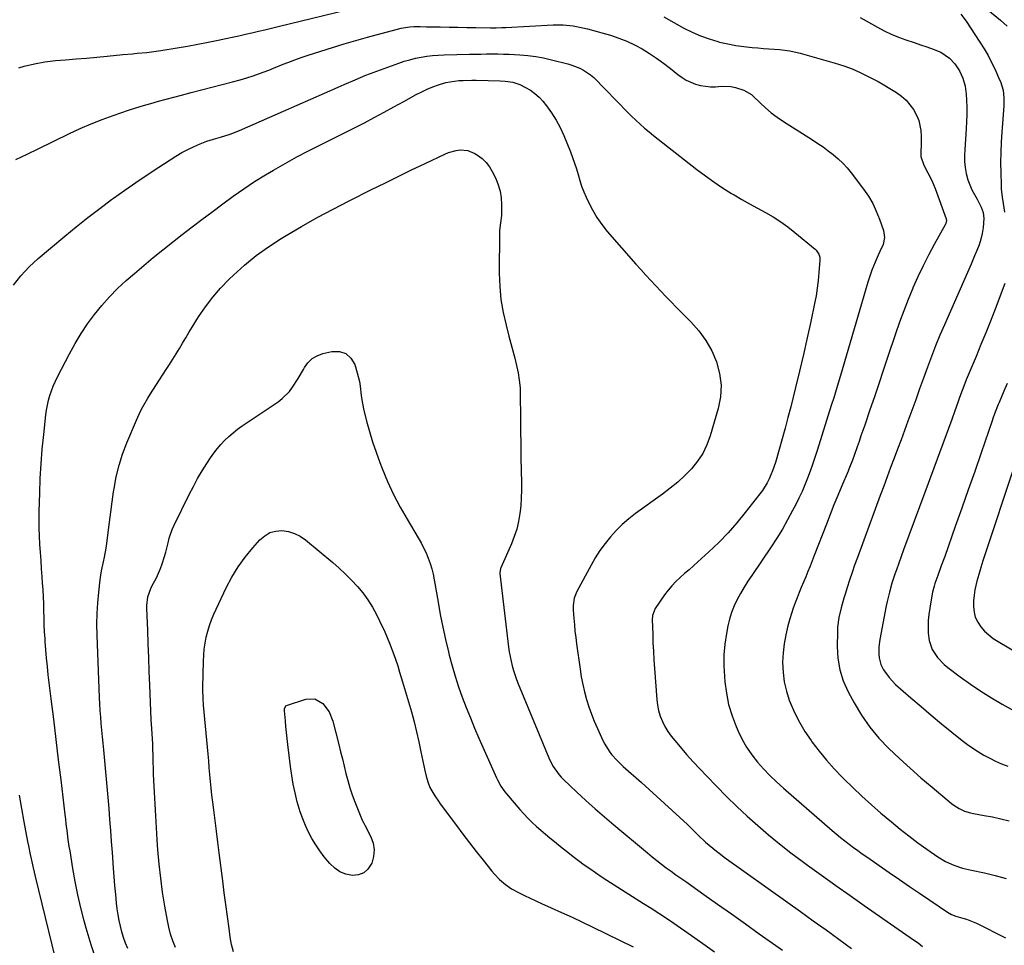
# Model space of a CAD drawing. Units: inches. Extents: x 1841539 to 1846869, y 458119 to 463432.
# Drawn here: x 1841997 to 1842458, y 462465 to 462898 of the extents above; entities that cross this region are included whole.
import ezdxf

# ---------------------------------------------------------------- set-up
doc = ezdxf.new("R2010")
doc.units = ezdxf.units.IN
doc.header["$MEASUREMENT"] = 0
doc.layers.add('7', color=7, linetype='Continuous')
doc.layers.add('8', color=7, linetype='Continuous')

msp = doc.modelspace()

# ---------------------------------------------------------------- linework, layer by layer
at = {"layer": '7', "color": 18}
for points in [[(1842441.38, 462910.03, 1824), (1842455.78, 462898.11, 1824), (1842457.33, 462896.74, 1824), (1842458.83, 462895.32, 1824)], [(1842437.2, 462900.87, 1826), (1842439.67, 462897.57, 1826), (1842446.11, 462887.75, 1826), (1842448.05, 462884.65, 1826), (1842449.89, 462881.49, 1826), (1842451.58, 462878.26, 1826), (1842453.17, 462874.96, 1826), (1842455.18, 462870.54, 1826), (1842455.66, 462869.41, 1826), (1842456.93, 462865.29, 1826), (1842457.36, 462861.67, 1826), (1842457.29, 462858.91, 1826), (1842457.23, 462857.99, 1826), (1842456.32, 462845.69, 1826), (1842456.04, 462840.93, 1826), (1842455.85, 462836.17, 1826), (1842455.8, 462831.4, 1826), (1842455.84, 462826.63, 1826), (1842455.98, 462820.96, 1826), (1842456.07, 462819.03, 1826), (1842456.47, 462815.2, 1826), (1842456.99, 462812.14, 1826), (1842457.66, 462808.16, 1826)], [(1841994.76, 462832.83, 1832), (1841999.98, 462835.28, 1832), (1842005.18, 462837.78, 1832), (1842019.81, 462844.98, 1832), (1842024.85, 462847.34, 1832), (1842029.94, 462849.57, 1832), (1842035.12, 462851.61, 1832), (1842040.35, 462853.52, 1832), (1842043.91, 462854.74, 1832), (1842047.41, 462855.91, 1832), (1842050.92, 462857.04, 1832), (1842054.44, 462858.11, 1832), (1842057.98, 462859.14, 1832), (1842061.53, 462860.13, 1832), (1842065.09, 462861.09, 1832), (1842068.65, 462862.04, 1832), (1842072.22, 462862.96, 1832), (1842076.89, 462864.16, 1832), (1842081.73, 462865.4, 1832), (1842086.56, 462866.67, 1832), (1842091.39, 462867.95, 1832), (1842096.22, 462869.25, 1832), (1842099.78, 462870.22, 1832), (1842102.81, 462871.1, 1832), (1842105.81, 462872.04, 1832), (1842108.78, 462873.09, 1832), (1842113.12, 462874.74, 1832), (1842115.36, 462875.63, 1832), (1842119.84, 462877.42, 1832), (1842122.07, 462878.33, 1832), (1842126.57, 462880.05, 1832), (1842128.85, 462880.84, 1832), (1842131.14, 462881.59, 1832), (1842137.45, 462883.6, 1832), (1842142.91, 462885.3, 1832), (1842148.39, 462886.95, 1832), (1842153.89, 462888.53, 1832), (1842159.4, 462890.07, 1832), (1842175.14, 462894.34, 1832), (1842176.12, 462894.58, 1832), (1842179.12, 462895.03, 1832), (1842181.14, 462895.13, 1832), (1842184.06, 462895.09, 1832), (1842186.99, 462895.03, 1832), (1842193.38, 462894.95, 1832), (1842197.55, 462894.89, 1832), (1842201.72, 462894.83, 1832), (1842205.89, 462894.75, 1832), (1842210.06, 462894.67, 1832), (1842217.03, 462894.53, 1832), (1842219.68, 462894.53, 1832), (1842222.32, 462894.61, 1832), (1842223.21, 462894.65, 1832), (1842224.09, 462894.69, 1832), (1842246.28, 462895.95, 1832), (1842250.97, 462895.94, 1832), (1842255.63, 462895.43, 1832), (1842260.15, 462894.53, 1832), (1842262.39, 462894.01, 1832), (1842266.86, 462892.86, 1832), (1842269.08, 462892.23, 1832), (1842273.17, 462891.02, 1832), (1842276.99, 462889.74, 1832), (1842280.73, 462888.28, 1832), (1842284.36, 462886.56, 1832), (1842287.92, 462884.67, 1832), (1842291.36, 462882.56, 1832), (1842294.73, 462880.35, 1832), (1842297.99, 462877.98, 1832), (1842301.18, 462875.51, 1832), (1842304.69, 462872.66, 1832), (1842306.62, 462871.25, 1832), (1842308.64, 462870, 1832), (1842312.99, 462868.07, 1832), (1842315.29, 462867.45, 1832), (1842319.98, 462866.88, 1832), (1842322.36, 462866.94, 1832), (1842325.08, 462867.17, 1832), (1842329.56, 462867.05, 1832)], [(1842390.08, 462899.38, 1828), (1842398.1, 462894.86, 1828), (1842401.32, 462893.17, 1828), (1842404.6, 462891.59, 1828), (1842407.95, 462890.2, 1828), (1842411.36, 462888.94, 1828), (1842415.26, 462887.61, 1828), (1842418.27, 462886.59, 1828), (1842421.28, 462885.57, 1828), (1842424.28, 462884.54, 1828), (1842427.75, 462883.14, 1828), (1842431.79, 462880.34, 1828), (1842434.31, 462877.6, 1828), (1842436.49, 462874.42, 1828), (1842438.11, 462870.93, 1828), (1842439.16, 462867.21, 1828), (1842439.64, 462863.38, 1828), (1842439.79, 462860.59, 1828), (1842439.9, 462857.25, 1828), (1842439.92, 462853.91, 1828), (1842439.83, 462850.57, 1828), (1842439.65, 462847.23, 1828), (1842438.97, 462837.52, 1828), (1842438.89, 462834.7, 1828), (1842438.96, 462831.89, 1828), (1842439.27, 462829.1, 1828), (1842439.74, 462826.32, 1828), (1842440.5, 462823.35, 1828), (1842441.31, 462820.93, 1828), (1842442.37, 462818.61, 1828), (1842444.81, 462814.31, 1828), (1842446.71, 462810.57, 1828), (1842447.61, 462807.94, 1828), (1842447.94, 462805.23, 1828), (1842447.58, 462801.02, 1828), (1842447.14, 462798.24, 1828), (1842446.55, 462795.51, 1828), (1842445.72, 462792.84, 1828), (1842444.73, 462790.21, 1828), (1842443.63, 462787.63, 1828), (1842441.96, 462783.75, 1828), (1842440.28, 462779.87, 1828), (1842438.59, 462776, 1828), (1842436.89, 462772.13, 1828), (1842429.5, 462755.4, 1828), (1842427.38, 462750.47, 1828), (1842425.33, 462745.5, 1828), (1842423.38, 462740.5, 1828), (1842421.5, 462735.47, 1828), (1842419.67, 462730.42, 1828), (1842417.85, 462725.36, 1828), (1842416.02, 462720.31, 1828), (1842414.2, 462715.26, 1828), (1842412.4, 462710.28, 1828), (1842410.81, 462705.91, 1828), (1842409.21, 462701.55, 1828), (1842407.59, 462697.19, 1828), (1842405.95, 462692.84, 1828), (1842404.31, 462688.5, 1828), (1842402.68, 462684.15, 1828), (1842401.06, 462679.79, 1828), (1842399.45, 462675.44, 1828), (1842388.71, 462646.34, 1828), (1842387.45, 462642.84, 1828), (1842386.23, 462639.32, 1828), (1842385.06, 462635.79, 1828), (1842383.93, 462632.24, 1828), (1842383.12, 462629.6, 1828), (1842382.44, 462627.35, 1828), (1842381.18, 462622.85, 1828), (1842380.09, 462618.31, 1828), (1842379.47, 462613.7, 1828), (1842379.35, 462611.37, 1828), (1842379.23, 462604.72, 1828), (1842379.56, 462599.17, 1828), (1842380.44, 462593.74, 1828), (1842382.15, 462588.52, 1828), (1842384.42, 462583.44, 1828), (1842387.22, 462578.27, 1828), (1842390.71, 462572.48, 1828), (1842394.53, 462566.94, 1828), (1842398.84, 462561.78, 1828), (1842403.47, 462556.86, 1828), (1842408.4, 462552.19, 1828), (1842413.4, 462547.59, 1828), (1842418.51, 462543.11, 1828), (1842423.68, 462538.7, 1828), (1842432.76, 462531.14, 1828), (1842433.9, 462530.27, 1828), (1842436.32, 462528.75, 1828), (1842438.93, 462527.57, 1828), (1842441.66, 462526.73, 1828), (1842443.07, 462526.43, 1828), (1842448.09, 462525.55, 1828), (1842452, 462524.8, 1828), (1842455.89, 462523.96, 1828), (1842459.76, 462522.99, 1828)], [(1841993.58, 462773.88, 1834), (1841997.09, 462778.4, 1834), (1842001.03, 462782.56, 1834), (1842005.25, 462786.48, 1834), (1842017.65, 462796.88, 1834), (1842023.03, 462801.3, 1834), (1842028.47, 462805.65, 1834), (1842034, 462809.87, 1834), (1842039.59, 462814.02, 1834), (1842040.47, 462814.66, 1834), (1842045.69, 462818.39, 1834), (1842050.95, 462822.07, 1834), (1842056.26, 462825.68, 1834), (1842061.6, 462829.24, 1834), (1842066.94, 462832.75, 1834), (1842069.68, 462834.44, 1834), (1842072.46, 462836.05, 1834), (1842075.32, 462837.51, 1834), (1842078.23, 462838.88, 1834), (1842081.07, 462840.14, 1834), (1842084.17, 462841.37, 1834), (1842087.34, 462842.39, 1834), (1842090.56, 462843.32, 1834), (1842095.06, 462844.75, 1834), (1842099.45, 462846.46, 1834), (1842120.02, 462855.48, 1834), (1842126.45, 462858.3, 1834), (1842132.87, 462861.12, 1834), (1842139.28, 462863.95, 1834), (1842145.7, 462866.79, 1834), (1842148.52, 462868.03, 1834), (1842153.54, 462870.19, 1834), (1842158.6, 462872.28, 1834), (1842163.7, 462874.24, 1834), (1842168.83, 462876.14, 1834), (1842174.04, 462877.99, 1834), (1842176.61, 462878.84, 1834), (1842179.2, 462879.6, 1834), (1842181.82, 462880.24, 1834), (1842184.46, 462880.79, 1834), (1842187.13, 462881.22, 1834), (1842189.81, 462881.56, 1834), (1842192.5, 462881.77, 1834), (1842195.2, 462881.89, 1834), (1842207.17, 462882.15, 1834), (1842209.82, 462882.2, 1834), (1842212.47, 462882.24, 1834), (1842215.12, 462882.27, 1834), (1842217.77, 462882.29, 1834), (1842220.42, 462882.27, 1834), (1842223.07, 462882.23, 1834), (1842225.71, 462882.15, 1834), (1842230.63, 462881.9, 1834), (1842234.39, 462881.59, 1834), (1842238.13, 462881.12, 1834), (1842241.83, 462880.43, 1834), (1842245.51, 462879.6, 1834), (1842253.21, 462877.6, 1834), (1842255.11, 462877.03, 1834), (1842258.77, 462875.56, 1834), (1842260.54, 462874.66, 1834), (1842263.83, 462872.49, 1834), (1842265.33, 462871.21, 1834), (1842266.76, 462869.84, 1834), (1842269.32, 462867.16, 1834), (1842271.98, 462864.38, 1834), (1842274.65, 462861.62, 1834), (1842277.33, 462858.86, 1834), (1842280.02, 462856.12, 1834), (1842282.97, 462853.13, 1834), (1842284.94, 462851.21, 1834), (1842286.96, 462849.34, 1834), (1842289.05, 462847.54, 1834), (1842291.18, 462845.79, 1834), (1842293.35, 462844.09, 1834), (1842295.51, 462842.38, 1834)], [(1842032.44, 462457.29, 1836), (1842029.92, 462464.95, 1836), (1842027.63, 462472.69, 1836), (1842026.69, 462476.17, 1836), (1842025.14, 462482.25, 1836), (1842023.72, 462488.37, 1836), (1842022.5, 462494.53, 1836), (1842021.41, 462500.72, 1836), (1842020.1, 462508.9, 1836), (1842019.77, 462511.02, 1836), (1842019.15, 462515.26, 1836), (1842018.87, 462517.38, 1836), (1842018.33, 462521.64, 1836), (1842018.08, 462523.76, 1836), (1842017.82, 462525.89, 1836), (1842015.9, 462542.13, 1836), (1842014.77, 462551.64, 1836), (1842013.63, 462561.15, 1836), (1842012.48, 462570.66, 1836), (1842011.32, 462580.17, 1836), (1842009.94, 462591.39, 1836), (1842009.5, 462595.29, 1836), (1842009.1, 462599.19, 1836), (1842008.77, 462603.1, 1836), (1842008.48, 462607.01, 1836), (1842008.4, 462608.27, 1836), (1842008.21, 462611.56, 1836), (1842008.05, 462614.84, 1836), (1842007.94, 462618.13, 1836), (1842007.86, 462621.42, 1836), (1842007.78, 462624.71, 1836), (1842007.66, 462628, 1836), (1842007.48, 462631.29, 1836), (1842007.26, 462634.57, 1836), (1842007.06, 462637.26, 1836), (1842006.78, 462641.08, 1836), (1842006.51, 462644.91, 1836), (1842006.24, 462648.73, 1836), (1842005.99, 462652.55, 1836), (1842005.8, 462656.38, 1836), (1842005.67, 462660.2, 1836), (1842005.65, 462664.03, 1836), (1842005.7, 462667.86, 1836), (1842005.92, 462676.48, 1836), (1842006.19, 462683.38, 1836), (1842006.57, 462690.28, 1836), (1842007.12, 462697.17, 1836), (1842007.79, 462704.05, 1836), (1842008.78, 462713.13, 1836), (1842009.1, 462715.45, 1836), (1842010.04, 462720.03, 1836), (1842010.67, 462722.29, 1836), (1842012.24, 462726.7, 1836), (1842014.21, 462730.94, 1836), (1842019.85, 462741.79, 1836), (1842022.5, 462746.57, 1836), (1842025.3, 462751.25, 1836), (1842028.34, 462755.79, 1836), (1842031.53, 462760.22, 1836), (1842034.96, 462764.46, 1836), (1842038.56, 462768.55, 1836), (1842042.4, 462772.41, 1836), (1842046.4, 462776.13, 1836), (1842050.24, 462779.48, 1836), (1842054.63, 462783.24, 1836), (1842059.06, 462786.95, 1836), (1842063.55, 462790.58, 1836), (1842068.08, 462794.17, 1836), (1842072.65, 462797.71, 1836), (1842077.22, 462801.23, 1836), (1842081.82, 462804.74, 1836), (1842086.42, 462808.23, 1836), (1842091.57, 462812.13, 1836), (1842096.46, 462815.7, 1836), (1842101.42, 462819.16, 1836), (1842106.49, 462822.45, 1836), (1842111.64, 462825.63, 1836), (1842115.41, 462827.87, 1836), (1842120.82, 462831, 1836), (1842126.29, 462834.03, 1836), (1842131.82, 462836.92, 1836), (1842137.41, 462839.72, 1836), (1842139.23, 462840.6, 1836), (1842143.94, 462842.91, 1836), (1842148.62, 462845.25, 1836), (1842153.28, 462847.65, 1836), (1842157.92, 462850.08, 1836), (1842162.54, 462852.55, 1836), (1842167.16, 462855.04, 1836), (1842171.76, 462857.54, 1836), (1842176.36, 462860.06, 1836), (1842182.23, 462863.3, 1836), (1842184.74, 462864.59, 1836), (1842187.3, 462865.79, 1836), (1842189.92, 462866.84, 1836), (1842192.58, 462867.79, 1836), (1842196.04, 462868.83, 1836), (1842198.02, 462869.29, 1836), (1842202.07, 462869.81, 1836), (1842204.12, 462869.91, 1836), (1842208.22, 462869.99, 1836), (1842210.27, 462869.96, 1836), (1842221.45, 462869.65, 1836), (1842223.83, 462869.52, 1836)], [(1842223.83, 462869.52, 1836), (1842227.38, 462869.07, 1836), (1842230.72, 462867.92, 1836), (1842233.35, 462866.62, 1836), (1842235.63, 462865.31, 1836), (1842237.76, 462863.82, 1836), (1842239.67, 462862.06, 1836), (1842241.45, 462860.12, 1836), (1842243.19, 462857.94, 1836), (1842245.56, 462854.69, 1836), (1842247.74, 462851.32, 1836), (1842249.61, 462847.77, 1836), (1842251.28, 462844.1, 1836), (1842254.37, 462836.43, 1836), (1842255.37, 462833.8, 1836), (1842256.31, 462831.14, 1836), (1842257.15, 462828.45, 1836), (1842257.93, 462825.74, 1836), (1842258.72, 462823.04, 1836), (1842259.6, 462820.37, 1836), (1842260.63, 462817.75, 1836), (1842261.74, 462815.16, 1836), (1842262.82, 462812.82, 1836), (1842264.69, 462809.19, 1836), (1842266.75, 462805.68, 1836), (1842269.11, 462802.36, 1836), (1842271.66, 462799.17, 1836), (1842285.04, 462783.85, 1836), (1842287.33, 462781.26, 1836), (1842289.64, 462778.69, 1836), (1842291.97, 462776.14, 1836), (1842294.31, 462773.6, 1836), (1842296.69, 462771.09, 1836), (1842299.07, 462768.6, 1836), (1842301.49, 462766.13, 1836), (1842303.92, 462763.68, 1836), (1842310.78, 462756.83, 1836), (1842314.52, 462752.57, 1836), (1842317.84, 462748.06, 1836), (1842320.54, 462743.14, 1836), (1842322.83, 462737.96, 1836), (1842324.24, 462732.56, 1836), (1842324.94, 462727.13, 1836), (1842324.6, 462721.67, 1836), (1842323.57, 462716.19, 1836), (1842319.83, 462703.33, 1836), (1842318.28, 462699.13, 1836), (1842316.37, 462695.14, 1836), (1842313.91, 462691.45, 1836), (1842311.1, 462687.97, 1836), (1842307.92, 462684.75, 1836), (1842304.61, 462681.67, 1836), (1842301.13, 462678.79, 1836), (1842297.53, 462676.04, 1836), (1842284.91, 462666.99, 1836), (1842281.71, 462664.52, 1836), (1842278.65, 462661.9, 1836), (1842275.8, 462659.06, 1836), (1842273.08, 462656.07, 1836), (1842270.57, 462652.9, 1836), (1842268.2, 462649.64, 1836), (1842266.04, 462646.23, 1836), (1842264.02, 462642.73, 1836), (1842257.44, 462630.45, 1836), (1842256.2, 462627.28, 1836), (1842255.68, 462623.91, 1836), (1842255.7, 462621.63, 1836), (1842255.98, 462617.88, 1836), (1842256.23, 462614.87, 1836), (1842256.52, 462611.86, 1836), (1842256.86, 462608.85, 1836), (1842257.25, 462605.85, 1836), (1842258.87, 462594.01, 1836), (1842259.44, 462590.44, 1836), (1842260.12, 462586.88, 1836), (1842260.96, 462583.37, 1836), (1842261.91, 462579.87, 1836), (1842263.01, 462576.42, 1836), (1842264.21, 462573, 1836), (1842265.56, 462569.65, 1836), (1842267, 462566.32, 1836), (1842269.62, 462560.65, 1836), (1842270.49, 462558.92, 1836), (1842272.52, 462555.65, 1836), (1842273.68, 462554.1, 1836), (1842276.24, 462551.19, 1836), (1842277.61, 462549.82, 1836), (1842279.03, 462548.5, 1836), (1842287.67, 462540.88, 1836), (1842291.3, 462537.66, 1836), (1842294.9, 462534.42, 1836), (1842298.48, 462531.15, 1836), (1842302.05, 462527.86, 1836), (1842305.64, 462524.52, 1836), (1842309.12, 462521.23, 1836), (1842310.84, 462519.56, 1836), (1842312.75, 462517.67, 1836), (1842314.36, 462516.1, 1836), (1842317.66, 462513.05, 1836), (1842319.35, 462511.56, 1836), (1842322.83, 462508.71, 1836), (1842324.62, 462507.34, 1836), (1842326.43, 462506.01, 1836), (1842356.11, 462484.73, 1836), (1842362.1, 462480.44, 1836), (1842368.09, 462476.14, 1836), (1842374.08, 462471.85, 1836), (1842380.07, 462467.55, 1836), (1842386, 462463.18, 1836)], [(1842329.56, 462867.05, 1832), (1842331.74, 462866.6, 1832), (1842335.56, 462865.32, 1832), (1842339.1, 462863.28, 1832), (1842340.14, 462862.37, 1832), (1842343.16, 462859.36, 1832), (1842345.73, 462856.97, 1832), (1842348.4, 462854.7, 1832), (1842351.21, 462852.6, 1832), (1842354.11, 462850.62, 1832), (1842367.67, 462842.03, 1832), (1842370.18, 462840.39, 1832), (1842372.65, 462838.7, 1832), (1842375.07, 462836.93, 1832), (1842377.45, 462835.12, 1832), (1842379.73, 462833.19, 1832), (1842381.89, 462831.15, 1832), (1842383.89, 462828.94, 1832), (1842385.78, 462826.63, 1832), (1842391.65, 462818.86, 1832), (1842393.88, 462815.58, 1832), (1842395.9, 462812.19, 1832), (1842397.59, 462808.63, 1832), (1842399.06, 462804.94, 1832), (1842400.92, 462799.54, 1832), (1842401.38, 462796.27, 1832), (1842400.73, 462792.98, 1832), (1842399.29, 462789.66, 1832), (1842398.5, 462788.02, 1832), (1842397.02, 462784.7, 1832), (1842395.5, 462780.92, 1832), (1842394.83, 462779.08, 1832), (1842393.63, 462775.34, 1832), (1842381.61, 462734.29, 1832), (1842380.38, 462730.09, 1832), (1842379.75, 462728, 1832), (1842378.48, 462723.81, 1832), (1842377.84, 462721.71, 1832), (1842376.53, 462717.53, 1832), (1842369.83, 462696.43, 1832), (1842368.78, 462693.2, 1832), (1842367.69, 462689.98, 1832), (1842366.56, 462686.78, 1832), (1842365.38, 462683.59, 1832), (1842364.13, 462680.43, 1832), (1842362.81, 462677.31, 1832), (1842361.37, 462674.23, 1832), (1842359.87, 462671.19, 1832), (1842358.42, 462668.39, 1832), (1842356.07, 462664.02, 1832), (1842353.61, 462659.7, 1832), (1842351.01, 462655.48, 1832), (1842348.3, 462651.31, 1832), (1842339.32, 462638, 1832), (1842337.5, 462635.22, 1832), (1842335.73, 462632.41, 1832), (1842334.05, 462629.55, 1832), (1842332.42, 462626.66, 1832), (1842330.98, 462623.68, 1832), (1842329.73, 462620.64, 1832), (1842328.79, 462617.5, 1832), (1842328.04, 462614.28, 1832), (1842327.4, 462610.77, 1832), (1842326.68, 462605.74, 1832), (1842326.24, 462600.69, 1832), (1842326.21, 462595.63, 1832), (1842326.45, 462590.55, 1832), (1842326.66, 462588.13, 1832), (1842327.39, 462582.74, 1832), (1842328.46, 462577.43, 1832), (1842330.04, 462572.25, 1832), (1842331.96, 462567.16, 1832), (1842332.87, 462565.03, 1832), (1842334.76, 462561.17, 1832), (1842336.86, 462557.45, 1832), (1842339.29, 462553.93, 1832), (1842341.95, 462550.55, 1832), (1842344.84, 462547.35, 1832), (1842347.82, 462544.23, 1832), (1842350.92, 462541.24, 1832), (1842354.11, 462538.33, 1832), (1842376.86, 462518.49, 1832), (1842378.8, 462516.83, 1832), (1842380.77, 462515.2, 1832), (1842382.78, 462513.61, 1832), (1842384.81, 462512.06, 1832), (1842386.87, 462510.54, 1832), (1842388.94, 462509.03, 1832), (1842391.03, 462507.55, 1832), (1842393.12, 462506.08, 1832), (1842403.66, 462498.8, 1832), (1842408.39, 462495.54, 1832), (1842413.13, 462492.28, 1832), (1842417.88, 462489.04, 1832), (1842422.63, 462485.8, 1832), (1842430.93, 462480.15, 1832), (1842432.82, 462479.08, 1832), (1842434.85, 462478.28, 1832), (1842438.12, 462477.37, 1832), (1842439.75, 462476.88, 1832), (1842442.91, 462475.68, 1832), (1842444.45, 462474.97, 1832), (1842458.08, 462468.11, 1832)], [(1842295.51, 462842.38, 1834), (1842297.68, 462840.67, 1834), (1842299.85, 462838.97, 1834), (1842313.63, 462828.14, 1834), (1842317.55, 462825.17, 1834), (1842321.55, 462822.31, 1834), (1842325.64, 462819.6, 1834), (1842329.81, 462816.98, 1834), (1842331.06, 462816.24, 1834), (1842334.67, 462814.1, 1834), (1842338.3, 462812.01, 1834), (1842341.97, 462809.98, 1834), (1842345.66, 462807.99, 1834), (1842349.29, 462805.91, 1834), (1842352.83, 462803.7, 1834), (1842356.22, 462801.26, 1834), (1842359.52, 462798.69, 1834), (1842368.93, 462790.85, 1834), (1842369.46, 462790.34, 1834), (1842370.66, 462788.53, 1834), (1842371.08, 462787.13, 1834), (1842371.15, 462786.41, 1834), (1842371.15, 462785.68, 1834), (1842370.72, 462779.84, 1834), (1842370.38, 462776.19, 1834), (1842369.94, 462772.55, 1834), (1842369.36, 462768.93, 1834), (1842368.68, 462765.33, 1834), (1842366.91, 462756.97, 1834), (1842365.23, 462749.21, 1834), (1842363.49, 462741.47, 1834), (1842361.65, 462733.74, 1834), (1842359.76, 462726.03, 1834), (1842357.5, 462717.01, 1834), (1842356.2, 462711.98, 1834), (1842354.87, 462706.95, 1834), (1842353.49, 462701.93, 1834), (1842352.08, 462696.93, 1834), (1842350.35, 462690.94, 1834), (1842349.03, 462686.99, 1834), (1842347.38, 462683.18, 1834), (1842346.42, 462681.33, 1834), (1842344.24, 462677.81, 1834), (1842343.02, 462676.12, 1834), (1842336.27, 462667.41, 1834), (1842332.3, 462662.55, 1834), (1842328.17, 462657.85, 1834), (1842323.8, 462653.37, 1834), (1842319.26, 462649.04, 1834), (1842314.05, 462644.32, 1834), (1842311.99, 462642.47, 1834), (1842309.93, 462640.63, 1834), (1842307.85, 462638.8, 1834), (1842305.77, 462636.98, 1834), (1842303.76, 462635.1, 1834), (1842301.85, 462633.13, 1834), (1842300.1, 462631.01, 1834), (1842298.45, 462628.81, 1834), (1842294.11, 462622.52, 1834), (1842292.85, 462619.26, 1834), (1842292.7, 462617.15, 1834), (1842292.89, 462610.49, 1834), (1842293.03, 462606.46, 1834), (1842293.21, 462602.42, 1834), (1842293.44, 462598.39, 1834), (1842293.72, 462594.35, 1834), (1842294.81, 462579.9, 1834), (1842295.15, 462577.24, 1834), (1842295.67, 462574.62, 1834), (1842296.47, 462572.08, 1834), (1842297.44, 462569.58, 1834), (1842298.66, 462567.18, 1834), (1842300, 462564.86, 1834), (1842301.54, 462562.66, 1834), (1842303.21, 462560.55, 1834), (1842305.73, 462557.63, 1834), (1842308.79, 462554.14, 1834), (1842311.89, 462550.69, 1834), (1842315.04, 462547.29, 1834), (1842318.23, 462543.93, 1834), (1842322.84, 462539.16, 1834), (1842327.52, 462534.42, 1834), (1842332.29, 462529.75, 1834), (1842337.16, 462525.21, 1834), (1842342.1, 462520.74, 1834), (1842347.16, 462516.4, 1834), (1842352.3, 462512.16, 1834), (1842357.56, 462508.06, 1834), (1842362.89, 462504.06, 1834), (1842365.33, 462502.28, 1834), (1842371.95, 462497.48, 1834), (1842378.6, 462492.71, 1834), (1842385.28, 462487.99, 1834), (1842391.98, 462483.3, 1834), (1842415.02, 462467.3, 1834), (1842417.17, 462465.76, 1834), (1842419.29, 462464.19, 1834)], [(1842047.12, 462463.18, 1838), (1842046.08, 462465.73, 1838), (1842045.18, 462468.32, 1838), (1842044.36, 462470.95, 1838), (1842043.68, 462473.61, 1838), (1842043.08, 462476.29, 1838), (1842042.61, 462479, 1838), (1842042.23, 462481.72, 1838), (1842041.92, 462484.43, 1838), (1842041.47, 462488.52, 1838), (1842041.07, 462492.62, 1838), (1842040.72, 462496.72, 1838), (1842040.42, 462500.82, 1838), (1842039.92, 462508.15, 1838), (1842039.56, 462513.32, 1838), (1842039.2, 462518.48, 1838), (1842038.81, 462523.65, 1838), (1842038.42, 462528.82, 1838), (1842037.99, 462533.98, 1838), (1842037.55, 462539.14, 1838), (1842037.07, 462544.3, 1838), (1842036.57, 462549.46, 1838), (1842035.89, 462556.23, 1838), (1842035.58, 462559.3, 1838), (1842035.29, 462562.38, 1838), (1842035, 462565.45, 1838), (1842034.71, 462568.53, 1838), (1842034.46, 462571.61, 1838), (1842034.24, 462574.69, 1838), (1842034.06, 462577.77, 1838), (1842033.91, 462580.85, 1838), (1842032.74, 462610.03, 1838), (1842032.66, 462615.07, 1838), (1842032.74, 462620.1, 1838), (1842033.06, 462625.13, 1838), (1842033.54, 462630.15, 1838), (1842034.23, 462635.88, 1838), (1842034.53, 462638.02, 1838), (1842034.88, 462640.15, 1838), (1842035.79, 462644.37, 1838), (1842036.27, 462646.47, 1838), (1842037.04, 462650.71, 1838), (1842037.33, 462652.85, 1838), (1842037.95, 462658.11, 1838), (1842038.53, 462662.88, 1838), (1842039.15, 462667.64, 1838), (1842039.8, 462672.4, 1838), (1842040.49, 462677.16, 1838), (1842040.72, 462678.7, 1838), (1842041.75, 462684.17, 1838), (1842043.04, 462689.56, 1838), (1842044.73, 462694.84, 1838), (1842046.69, 462700.05, 1838), (1842051.18, 462710.74, 1838), (1842053.11, 462714.96, 1838), (1842054.19, 462717.02, 1838), (1842056.51, 462721.05, 1838), (1842057.72, 462723.03, 1838), (1842060.22, 462726.94, 1838), (1842065.15, 462734.39, 1838), (1842066.74, 462736.83, 1838), (1842068.3, 462739.29, 1838), (1842069.81, 462741.78, 1838), (1842071.3, 462744.29, 1838), (1842072.78, 462746.8, 1838), (1842074.28, 462749.31, 1838), (1842075.79, 462751.8, 1838), (1842077.32, 462754.28, 1838), (1842080.29, 462759.05, 1838), (1842083.48, 462763.77, 1838), (1842086.89, 462768.32, 1838), (1842090.62, 462772.6, 1838), (1842094.58, 462776.71, 1838), (1842096.57, 462778.63, 1838), (1842101.84, 462783.37, 1838), (1842107.29, 462787.87, 1838), (1842113.04, 462791.99, 1838), (1842118.97, 462795.87, 1838), (1842121.23, 462797.24, 1838), (1842128.48, 462801.51, 1838), (1842135.81, 462805.67, 1838), (1842143.23, 462809.64, 1838), (1842150.73, 462813.49, 1838), (1842161.18, 462818.7, 1838), (1842167.46, 462821.8, 1838), (1842173.75, 462824.88, 1838), (1842180.05, 462827.93, 1838), (1842186.37, 462830.96, 1838), (1842195.64, 462835.36, 1838), (1842197.35, 462836.07, 1838), (1842200.9, 462837.07, 1838), (1842202.74, 462837.35, 1838), (1842206.31, 462837.11, 1838)], [(1842206.31, 462837.11, 1838), (1842209.6, 462835.71, 1838), (1842210.95, 462834.84, 1838), (1842213.03, 462833.25, 1838), (1842214.9, 462831.46, 1838), (1842216.45, 462829.4, 1838), (1842217.79, 462827.15, 1838), (1842219.4, 462823.88, 1838), (1842220.58, 462820.97, 1838), (1842221.48, 462817.99, 1838), (1842221.97, 462814.92, 1838), (1842222.17, 462811.78, 1838), (1842222.15, 462807.75, 1838), (1842222.11, 462806.58, 1838), (1842221.65, 462803.09, 1838), (1842221.2, 462799.61, 1838), (1842221.16, 462798.44, 1838), (1842221.06, 462779.51, 1838), (1842221.28, 462773.34, 1838), (1842221.83, 462767.22, 1838), (1842222.86, 462761.16, 1838), (1842224.23, 462755.14, 1838), (1842225.62, 462749.99, 1838), (1842226.53, 462746.58, 1838), (1842227.42, 462743.16, 1838), (1842228.3, 462739.74, 1838), (1842229.17, 462736.32, 1838), (1842229.9, 462732.87, 1838), (1842230.46, 462729.41, 1838), (1842230.78, 462725.92, 1838), (1842230.92, 462722.4, 1838), (1842230.98, 462712.14, 1838), (1842231.03, 462705.83, 1838), (1842231.11, 462699.51, 1838), (1842231.22, 462693.2, 1838), (1842231.36, 462686.88, 1838), (1842231.5, 462681.66, 1838), (1842231.5, 462677.96, 1838), (1842231.39, 462674.27, 1838), (1842231.11, 462670.59, 1838), (1842230.71, 462666.91, 1838), (1842230.08, 462663.28, 1838), (1842229.24, 462659.7, 1838), (1842228.1, 462656.21, 1838), (1842226.76, 462652.78, 1838), (1842221.83, 462641.57, 1838), (1842221.7, 462641.25, 1838), (1842221.37, 462639.24, 1838), (1842221.4, 462638.9, 1838), (1842225.44, 462604.33, 1838), (1842225.75, 462602.13, 1838), (1842226.11, 462599.94, 1838), (1842227.06, 462595.6, 1838), (1842227.66, 462593.46, 1838), (1842229.06, 462589.25, 1838), (1842229.87, 462587.18, 1838), (1842244.22, 462552.53, 1838), (1842244.86, 462551.11, 1838), (1842246.33, 462548.37, 1838), (1842249.05, 462544.58, 1838), (1842250.1, 462543.43, 1838), (1842251.19, 462542.32, 1838), (1842257.35, 462536.48, 1838), (1842261.61, 462532.53, 1838), (1842265.91, 462528.63, 1838), (1842270.28, 462524.81, 1838), (1842274.71, 462521.05, 1838), (1842290.43, 462507.94, 1838), (1842292.6, 462506.17, 1838), (1842294.79, 462504.42, 1838), (1842297.01, 462502.72, 1838), (1842299.25, 462501.04, 1838), (1842301.51, 462499.38, 1838), (1842303.78, 462497.74, 1838), (1842306.06, 462496.11, 1838), (1842308.35, 462494.49, 1838), (1842316.8, 462488.54, 1838), (1842323.31, 462483.95, 1838), (1842329.82, 462479.35, 1838), (1842336.31, 462474.73, 1838), (1842342.8, 462470.09, 1838), (1842353.6, 462462.36, 1838)], [(1842457.8, 462774.77, 1826), (1842453.17, 462762.69, 1826), (1842451, 462757.14, 1826), (1842448.81, 462751.6, 1826), (1842446.56, 462746.08, 1826), (1842444.27, 462740.58, 1826), (1842441.02, 462732.89, 1826), (1842439.68, 462729.59, 1826), (1842439.03, 462727.93, 1826), (1842437.77, 462724.6, 1826), (1842436.56, 462721.25, 1826), (1842435.75, 462718.98, 1826), (1842434.34, 462715.03, 1826), (1842432.91, 462711.09, 1826), (1842420.26, 462676.77, 1826), (1842417.79, 462670.06, 1826), (1842415.32, 462663.34, 1826), (1842412.85, 462656.62, 1826), (1842410.39, 462649.9, 1826), (1842406.98, 462640.6, 1826), (1842406.25, 462638.52, 1826), (1842404.9, 462634.33, 1826), (1842403.71, 462630.09, 1826), (1842402.71, 462625.81, 1826), (1842402.27, 462623.65, 1826), (1842399.29, 462607.89, 1826), (1842398.82, 462604.49, 1826), (1842398.7, 462601.06, 1826), (1842398.86, 462599.37, 1826), (1842399.76, 462596.16, 1826), (1842401.02, 462593.75, 1826), (1842403.55, 462590.12, 1826), (1842406.63, 462586.94, 1826), (1842413.83, 462580.59, 1826), (1842418.53, 462576.51, 1826), (1842423.27, 462572.47, 1826), (1842428.06, 462568.51, 1826), (1842432.9, 462564.59, 1826), (1842437.82, 462560.67, 1826), (1842440.27, 462558.81, 1826), (1842442.78, 462557.03, 1826), (1842445.36, 462555.36, 1826), (1842448, 462553.78, 1826), (1842450.72, 462552.32, 1826), (1842453.47, 462550.94, 1826), (1842456.28, 462549.69, 1826), (1842459.13, 462548.53, 1826)], [(1842458.86, 462727.9, 1824), (1842457.34, 462724.23, 1824), (1842455.14, 462719.03, 1824), (1842454.69, 462717.97, 1824), (1842453, 462713.69, 1824), (1842452.21, 462711.52, 1824), (1842451.82, 462710.43, 1824), (1842446.64, 462695.35, 1824), (1842443.65, 462686.73, 1824), (1842440.66, 462678.11, 1824), (1842437.63, 462669.5, 1824), (1842434.59, 462660.89, 1824), (1842429.61, 462646.86, 1824), (1842428.02, 462642.42, 1824), (1842426.41, 462637.99, 1824), (1842425.05, 462634.24, 1824), (1842424.62, 462632.87, 1824), (1842423.92, 462630.07, 1824), (1842423.79, 462629.36, 1824), (1842422.6, 462622.63, 1824), (1842422.19, 462619.73, 1824), (1842421.92, 462616.81, 1824), (1842421.84, 462613.89, 1824), (1842421.9, 462610.96, 1824), (1842422.27, 462607.42, 1824), (1842423.69, 462603.26, 1824), (1842426.17, 462599.5, 1824), (1842429.3, 462596.25, 1824), (1842431.05, 462594.81, 1824), (1842436.84, 462590.5, 1824), (1842441.63, 462587.07, 1824), (1842446.5, 462583.77, 1824), (1842451.5, 462580.67, 1824), (1842456.58, 462577.69, 1824), (1842473.62, 462568.15, 1824)], [(1842461.88, 462688, 1822), (1842448.55, 462648.06, 1822), (1842447.52, 462644.87, 1822), (1842446.53, 462641.67, 1822), (1842445.6, 462638.44, 1822), (1842444.71, 462635.21, 1822), (1842443.78, 462631.29, 1822), (1842443.35, 462628.68, 1822), (1842443.13, 462626.04, 1822), (1842443.05, 462623.39, 1822), (1842443.34, 462620.82, 1822), (1842443.95, 462618.37, 1822), (1842445.05, 462616.09, 1822), (1842446.5, 462613.87, 1822), (1842448.3, 462611.89, 1822), (1842450.22, 462610.06, 1822), (1842452.33, 462608.45, 1822), (1842454.57, 462606.98, 1822), (1842463.9, 462601.6, 1822)], [(1842098.78, 462641.92, 1842), (1842102.07, 462646.48, 1842), (1842105.63, 462650.85, 1842), (1842109.03, 462654.69, 1842), (1842111.27, 462656.59, 1842), (1842113.69, 462658.01, 1842), (1842116.42, 462658.72, 1842), (1842119.34, 462658.95, 1842), (1842122.32, 462658.47, 1842), (1842125.16, 462657.65, 1842), (1842127.8, 462656.3, 1842), (1842130.3, 462654.6, 1842), (1842143.14, 462643.96, 1842), (1842146.16, 462641.33, 1842), (1842149.1, 462638.61, 1842), (1842151.92, 462635.76, 1842), (1842154.65, 462632.83, 1842), (1842157.18, 462629.74, 1842), (1842159.54, 462626.53, 1842), (1842161.64, 462623.14, 1842), (1842163.56, 462619.64, 1842), (1842165.05, 462616.63, 1842), (1842167.46, 462611.49, 1842), (1842169.7, 462606.27, 1842), (1842171.69, 462600.96, 1842), (1842173.51, 462595.58, 1842), (1842174.41, 462592.69, 1842), (1842175.83, 462588.07, 1842), (1842177.23, 462583.43, 1842), (1842178.58, 462578.78, 1842), (1842179.9, 462574.12, 1842), (1842181.15, 462569.44, 1842), (1842182.32, 462564.75, 1842), (1842183.4, 462560.03, 1842), (1842184.4, 462555.29, 1842), (1842186.16, 462546.56, 1842), (1842186.79, 462543.85, 1842), (1842187.59, 462541.19, 1842), (1842188.63, 462538.62, 1842), (1842190.9, 462534.72, 1842), (1842192.59, 462532.24, 1842), (1842193.47, 462531.01, 1842), (1842201.01, 462520.82, 1842), (1842204.07, 462516.73, 1842), (1842207.17, 462512.67, 1842), (1842210.31, 462508.64, 1842), (1842213.48, 462504.63, 1842), (1842217.65, 462499.43, 1842), (1842218.8, 462498.08, 1842), (1842221.25, 462495.52, 1842), (1842223.93, 462493.19, 1842), (1842226.84, 462491.19, 1842), (1842230.36, 462489.28, 1842), (1842232.93, 462487.96, 1842), (1842235.52, 462486.68, 1842), (1842238.14, 462485.46, 1842), (1842240.77, 462484.26, 1842), (1842245.32, 462482.26, 1842), (1842250.23, 462480.06, 1842), (1842255.12, 462477.82, 1842), (1842259.98, 462475.52, 1842), (1842264.82, 462473.18, 1842), (1842283.71, 462463.89, 1842)], [(1842096.58, 462461.63, 1842), (1842095.74, 462465.06, 1842), (1842095.1, 462468.55, 1842), (1842094.55, 462472.6, 1842), (1842093.8, 462478.16, 1842), (1842093.06, 462483.72, 1842), (1842092.34, 462489.28, 1842), (1842091.64, 462494.85, 1842), (1842090, 462508, 1842), (1842089.36, 462513.04, 1842), (1842088.72, 462518.08, 1842), (1842088.06, 462523.11, 1842), (1842087.39, 462528.15, 1842), (1842086.9, 462531.81, 1842), (1842086.5, 462535.02, 1842), (1842086.14, 462538.22, 1842), (1842085.82, 462541.44, 1842), (1842085.54, 462544.65, 1842), (1842085.28, 462547.87, 1842), (1842085.01, 462551.09, 1842), (1842084.73, 462554.3, 1842), (1842084.44, 462557.52, 1842), (1842082.64, 462577.17, 1842), (1842082.38, 462580.33, 1842), (1842082.23, 462584.55, 1842), (1842082.24, 462585.61, 1842), (1842082.58, 462597.84, 1842), (1842082.73, 462600.67, 1842), (1842082.98, 462603.49, 1842), (1842083.39, 462606.29, 1842), (1842083.89, 462609.08, 1842), (1842084.57, 462611.83, 1842), (1842085.37, 462614.54, 1842), (1842086.36, 462617.18, 1842), (1842087.47, 462619.78, 1842), (1842093.28, 462632.11, 1842), (1842095.9, 462637.1, 1842), (1842098.78, 462641.92, 1842)], [(1842134.78, 462580.11, 1844), (1842138.53, 462577.93, 1844), (1842141.37, 462574.07, 1844), (1842143.14, 462569.62, 1844), (1842145.9, 462558.77, 1844), (1842146.75, 462555.38, 1844), (1842147.6, 462552, 1844), (1842148.43, 462548.61, 1844), (1842149.26, 462545.22, 1844), (1842150.15, 462541.85, 1844), (1842151.13, 462538.51, 1844), (1842152.25, 462535.21, 1844), (1842153.46, 462531.94, 1844), (1842156.87, 462523.27, 1844), (1842157, 462522.98, 1844), (1842157.61, 462521.85, 1844), (1842157.93, 462521.3, 1844), (1842158.08, 462521.01, 1844), (1842160.89, 462515.54, 1844), (1842161.96, 462512.5, 1844), (1842162.5, 462509.43, 1844), (1842162.21, 462506.34, 1844), (1842161.39, 462503.22, 1844), (1842159.6, 462500.42, 1844), (1842157.64, 462498.63, 1844), (1842155.15, 462497.72, 1844), (1842152.31, 462497.38, 1844), (1842149.28, 462498.02, 1844), (1842146.49, 462499.09, 1844), (1842144.03, 462500.8, 1844), (1842141.8, 462502.93, 1844), (1842139.15, 462506.18, 1844), (1842137.07, 462508.92, 1844), (1842135.12, 462511.73, 1844), (1842133.37, 462514.67, 1844), (1842131.75, 462517.69, 1844), (1842130.32, 462520.81, 1844), (1842129.02, 462523.98, 1844), (1842127.9, 462527.22, 1844), (1842126.51, 462531.96, 1844), (1842125.51, 462536.03, 1844), (1842124.63, 462540.12, 1844), (1842123.93, 462544.25, 1844), (1842123.35, 462548.4, 1844), (1842122.13, 462558.81, 1844), (1842121.82, 462561.58, 1844), (1842121.51, 462564.34, 1844), (1842121.21, 462567.11, 1844), (1842120.93, 462569.89, 1844), (1842120.46, 462574.6, 1844), (1842120.49, 462575.41, 1844), (1842121.21, 462576.8, 1844), (1842121.89, 462577.19, 1844), (1842130.45, 462579.96, 1844), (1842134.78, 462580.11, 1844)], [(1842014.89, 462452.04, 1834), (1842003.89, 462496.91, 1834), (1842002.92, 462501, 1834), (1842002.01, 462505.11, 1834), (1842001.58, 462507.17, 1834), (1842000.75, 462511.29, 1834), (1842000.35, 462513.36, 1834), (1841998.62, 462522.54, 1834), (1841997.49, 462528.76, 1834), (1841996.4, 462534.98, 1834)]]:
    msp.add_polyline3d(points, dxfattribs=at)
at = {"layer": '8', "color": 18}
for points in [[(1841996.19, 462875.79, 1830), (1841998.59, 462876.5, 1830), (1842003.43, 462877.7, 1830), (1842008.35, 462878.61, 1830), (1842013.31, 462879.18, 1830), (1842018.05, 462879.56, 1830), (1842022.92, 462879.96, 1830), (1842027.79, 462880.38, 1830), (1842032.65, 462880.82, 1830), (1842037.51, 462881.27, 1830), (1842044.87, 462881.96, 1830), (1842049.32, 462882.38, 1830), (1842051.55, 462882.59, 1830), (1842055.99, 462883.02, 1830), (1842060.43, 462883.59, 1830), (1842062.64, 462883.92, 1830), (1842070.22, 462885.14, 1830), (1842075.06, 462885.96, 1830), (1842079.89, 462886.82, 1830), (1842084.71, 462887.75, 1830), (1842089.52, 462888.74, 1830), (1842092.97, 462889.47, 1830), (1842096.05, 462890.13, 1830), (1842099.12, 462890.8, 1830), (1842102.19, 462891.48, 1830), (1842105.25, 462892.18, 1830), (1842108.31, 462892.89, 1830), (1842111.37, 462893.61, 1830), (1842114.43, 462894.34, 1830), (1842117.48, 462895.09, 1830), (1842154.86, 462904.25, 1830)], [(1842298.16, 462899.62, 1830), (1842307.52, 462894.39, 1830), (1842311.34, 462892.45, 1830), (1842315.25, 462890.71, 1830), (1842319.28, 462889.29, 1830), (1842323.4, 462888.08, 1830), (1842324.24, 462887.86, 1830), (1842328.01, 462887.01, 1830), (1842331.81, 462886.28, 1830), (1842335.63, 462885.74, 1830), (1842339.48, 462885.33, 1830), (1842342.2, 462885.11, 1830), (1842344.7, 462884.91, 1830), (1842347.2, 462884.71, 1830), (1842349.7, 462884.53, 1830), (1842352.2, 462884.35, 1830), (1842357.16, 462883.74, 1830), (1842362.02, 462882.62, 1830), (1842378.35, 462877.94, 1830), (1842382.33, 462876.67, 1830), (1842386.24, 462875.24, 1830), (1842390.06, 462873.58, 1830), (1842393.82, 462871.77, 1830), (1842395.62, 462870.84, 1830), (1842398.41, 462869.34, 1830), (1842401.18, 462867.79, 1830), (1842403.91, 462866.17, 1830), (1842407.08, 462864.2, 1830), (1842409.38, 462862.51, 1830), (1842411.5, 462860.64, 1830), (1842413.35, 462858.51, 1830), (1842415.02, 462856.19, 1830), (1842416.63, 462853.27, 1830), (1842417.5, 462851.1, 1830), (1842418.39, 462846.48, 1830), (1842418.55, 462843.56, 1830), (1842418.57, 462839.8, 1830), (1842418.41, 462836.33, 1830), (1842418.5, 462834.19, 1830), (1842419.82, 462830.1, 1830), (1842421.77, 462826.58, 1830), (1842423.64, 462823.02, 1830), (1842425.16, 462819.3, 1830), (1842430.24, 462805.03, 1830), (1842430.39, 462804.31, 1830), (1842430.1, 462802.86, 1830), (1842429.95, 462802.51, 1830), (1842429.78, 462802.18, 1830), (1842424.69, 462792.96, 1830), (1842422.04, 462787.99, 1830), (1842419.48, 462782.97, 1830), (1842417.08, 462777.87, 1830), (1842414.77, 462772.73, 1830), (1842414.71, 462772.59, 1830), (1842412.51, 462767.31, 1830), (1842410.41, 462761.99, 1830), (1842408.45, 462756.63, 1830), (1842406.58, 462751.22, 1830), (1842402.87, 462740.04, 1830), (1842400.83, 462733.91, 1830), (1842398.77, 462727.78, 1830), (1842396.69, 462721.66, 1830), (1842394.59, 462715.54, 1830), (1842392.15, 462708.44, 1830), (1842391.26, 462705.87, 1830), (1842390.38, 462703.31, 1830), (1842389.5, 462700.75, 1830), (1842388.63, 462698.18, 1830), (1842387.23, 462694.13, 1830), (1842386.46, 462692, 1830), (1842384.8, 462687.79, 1830), (1842384.36, 462686.74, 1830), (1842381.47, 462679.93, 1830), (1842379.6, 462675.47, 1830), (1842377.76, 462671, 1830), (1842375.97, 462666.52, 1830), (1842374.21, 462662.02, 1830), (1842368.53, 462647.29, 1830), (1842367.55, 462644.79, 1830), (1842366.56, 462642.29, 1830), (1842365.56, 462639.8, 1830), (1842364.54, 462637.32, 1830), (1842363.49, 462634.78, 1830), (1842362.48, 462632.35, 1830), (1842361.48, 462629.93, 1830), (1842360.48, 462627.5, 1830), (1842359.53, 462625.06, 1830), (1842358.64, 462622.6, 1830), (1842357.83, 462620.11, 1830), (1842357.09, 462617.6, 1830), (1842356.18, 462614.33, 1830), (1842355.19, 462610.15, 1830), (1842354.42, 462605.93, 1830), (1842353.97, 462601.67, 1830), (1842353.74, 462597.37, 1830), (1842353.92, 462592.52, 1830), (1842354.45, 462588.12, 1830), (1842355.48, 462583.81, 1830), (1842356.85, 462579.56, 1830), (1842357.29, 462578.41, 1830), (1842359.32, 462573.73, 1830), (1842361.58, 462569.17, 1830), (1842364.19, 462564.81, 1830), (1842367.03, 462560.57, 1830), (1842367.47, 462559.98, 1830), (1842370.8, 462555.63, 1830), (1842374.27, 462551.38, 1830), (1842377.92, 462547.3, 1830), (1842381.71, 462543.33, 1830), (1842382.33, 462542.71, 1830), (1842386.58, 462538.57, 1830), (1842390.89, 462534.5, 1830), (1842395.3, 462530.54, 1830), (1842399.78, 462526.65, 1830), (1842404.71, 462522.47, 1830), (1842408.76, 462519.15, 1830), (1842412.87, 462515.9, 1830), (1842417.06, 462512.76, 1830), (1842421.31, 462509.7, 1830), (1842426.38, 462506.15, 1830), (1842430.03, 462503.94, 1830), (1842433.94, 462502.2, 1830), (1842438.01, 462500.87, 1830), (1842442.17, 462499.83, 1830), (1842448.22, 462498.55, 1830), (1842453.3, 462497.34, 1830), (1842458.34, 462495.96, 1830)], [(1842126.92, 462730.26, 1840), (1842129.37, 462734.49, 1840), (1842129.85, 462735.36, 1840), (1842131.51, 462737.63, 1840), (1842133.45, 462739.53, 1840), (1842135.8, 462740.88, 1840), (1842138.43, 462741.87, 1840), (1842142.71, 462742.87, 1840), (1842146.21, 462742.82, 1840), (1842149.24, 462741.93, 1840), (1842151.55, 462739.78, 1840), (1842153.38, 462736.79, 1840), (1842154.6, 462732.93, 1840), (1842155.64, 462728.75, 1840), (1842155.96, 462726.62, 1840), (1842156.38, 462722.32, 1840), (1842156.66, 462720.18, 1840), (1842157.53, 462715.95, 1840), (1842158.96, 462710.29, 1840), (1842160.29, 462705.39, 1840), (1842161.74, 462700.53, 1840), (1842163.36, 462695.72, 1840), (1842165.1, 462690.94, 1840), (1842166.22, 462688.02, 1840), (1842168.76, 462681.9, 1840), (1842171.51, 462675.87, 1840), (1842174.59, 462670.01, 1840), (1842177.87, 462664.25, 1840), (1842183.13, 462655.59, 1840), (1842184.44, 462653.29, 1840), (1842185.67, 462650.94, 1840), (1842186.77, 462648.53, 1840), (1842187.78, 462646.08, 1840), (1842188.65, 462643.58, 1840), (1842189.43, 462641.05, 1840), (1842190.06, 462638.48, 1840), (1842190.59, 462635.88, 1840), (1842192.39, 462625.47, 1840), (1842193.47, 462619.62, 1840), (1842194.64, 462613.78, 1840), (1842195.92, 462607.97, 1840), (1842197.3, 462602.17, 1840), (1842197.67, 462600.67, 1840), (1842199, 462595.67, 1840), (1842200.44, 462590.7, 1840), (1842202.05, 462585.78, 1840), (1842203.77, 462580.9, 1840), (1842205.61, 462576.06, 1840), (1842207.52, 462571.24, 1840), (1842209.51, 462566.46, 1840), (1842211.57, 462561.71, 1840), (1842219.82, 462543.16, 1840), (1842220.29, 462542.16, 1840), (1842221.86, 462539.24, 1840), (1842223.73, 462536.51, 1840), (1842224.43, 462535.66, 1840), (1842230.74, 462528.27, 1840), (1842232.58, 462526.21, 1840), (1842234.47, 462524.2, 1840), (1842236.45, 462522.27, 1840), (1842238.48, 462520.4, 1840), (1842240.57, 462518.58, 1840), (1842242.67, 462516.78, 1840), (1842244.79, 462515.01, 1840), (1842246.93, 462513.25, 1840), (1842250.59, 462510.29, 1840), (1842253.11, 462508.28, 1840), (1842255.65, 462506.3, 1840), (1842258.22, 462504.36, 1840), (1842260.82, 462502.45, 1840), (1842263.44, 462500.58, 1840), (1842266.09, 462498.75, 1840), (1842268.77, 462496.96, 1840), (1842271.47, 462495.21, 1840), (1842288.67, 462484.31, 1840), (1842292.23, 462482.02, 1840), (1842295.77, 462479.71, 1840), (1842299.29, 462477.35, 1840), (1842302.78, 462474.97, 1840), (1842311.06, 462469.26, 1840), (1842316.45, 462465.48, 1840), (1842321.8, 462461.64, 1840)], [(1842069.42, 462463.7, 1840), (1842068.22, 462466.79, 1840), (1842067.17, 462469.91, 1840), (1842066.34, 462473.1, 1840), (1842065.66, 462476.34, 1840), (1842064.51, 462482.94, 1840), (1842063.47, 462489.52, 1840), (1842062.56, 462496.12, 1840), (1842061.85, 462502.74, 1840), (1842061.27, 462509.38, 1840), (1842060.94, 462514.06, 1840), (1842060.56, 462519.66, 1840), (1842060.21, 462525.26, 1840), (1842059.9, 462530.86, 1840), (1842059.61, 462536.46, 1840), (1842059.36, 462541.96, 1840), (1842059.23, 462544.82, 1840), (1842059.13, 462547.67, 1840), (1842059.04, 462550.53, 1840), (1842058.98, 462553.39, 1840), (1842058.89, 462556.77, 1840), (1842058.81, 462559.1, 1840), (1842058.56, 462563.76, 1840), (1842058.26, 462568.42, 1840), (1842058.14, 462570.16, 1840), (1842058.13, 462570.51, 1840), (1842057.45, 462586.57, 1840), (1842057.19, 462593.02, 1840), (1842056.94, 462599.46, 1840), (1842056.7, 462605.91, 1840), (1842056.47, 462612.35, 1840), (1842056.11, 462622.51, 1840), (1842056.12, 462623.87, 1840), (1842056.58, 462627.93, 1840), (1842057.87, 462631.78, 1840), (1842058.47, 462633, 1840), (1842060.55, 462636.86, 1840), (1842062.46, 462641.18, 1840), (1842063.27, 462643.41, 1840), (1842064.35, 462646.79, 1840), (1842064.97, 462648.92, 1840), (1842066, 462653.23, 1840), (1842066.54, 462655.38, 1840), (1842067.97, 462659.55, 1840), (1842068.87, 462661.57, 1840), (1842075.93, 462675.95, 1840), (1842077.84, 462679.67, 1840), (1842079.84, 462683.34, 1840), (1842081.97, 462686.93, 1840), (1842084.18, 462690.48, 1840), (1842085.84, 462693.03, 1840), (1842087.36, 462695.21, 1840), (1842088.96, 462697.32, 1840), (1842090.69, 462699.32, 1840), (1842092.51, 462701.26, 1840), (1842094.44, 462703.09, 1840), (1842096.43, 462704.83, 1840), (1842098.52, 462706.46, 1840), (1842100.68, 462708.01, 1840), (1842117.5, 462719.34, 1840), (1842119.43, 462720.81, 1840), (1842122.82, 462724.2, 1840), (1842124.29, 462726.14, 1840), (1842126.92, 462730.26, 1840)]]:
    msp.add_polyline3d(points, dxfattribs=at)

doc.saveas('drawing.dxf')
